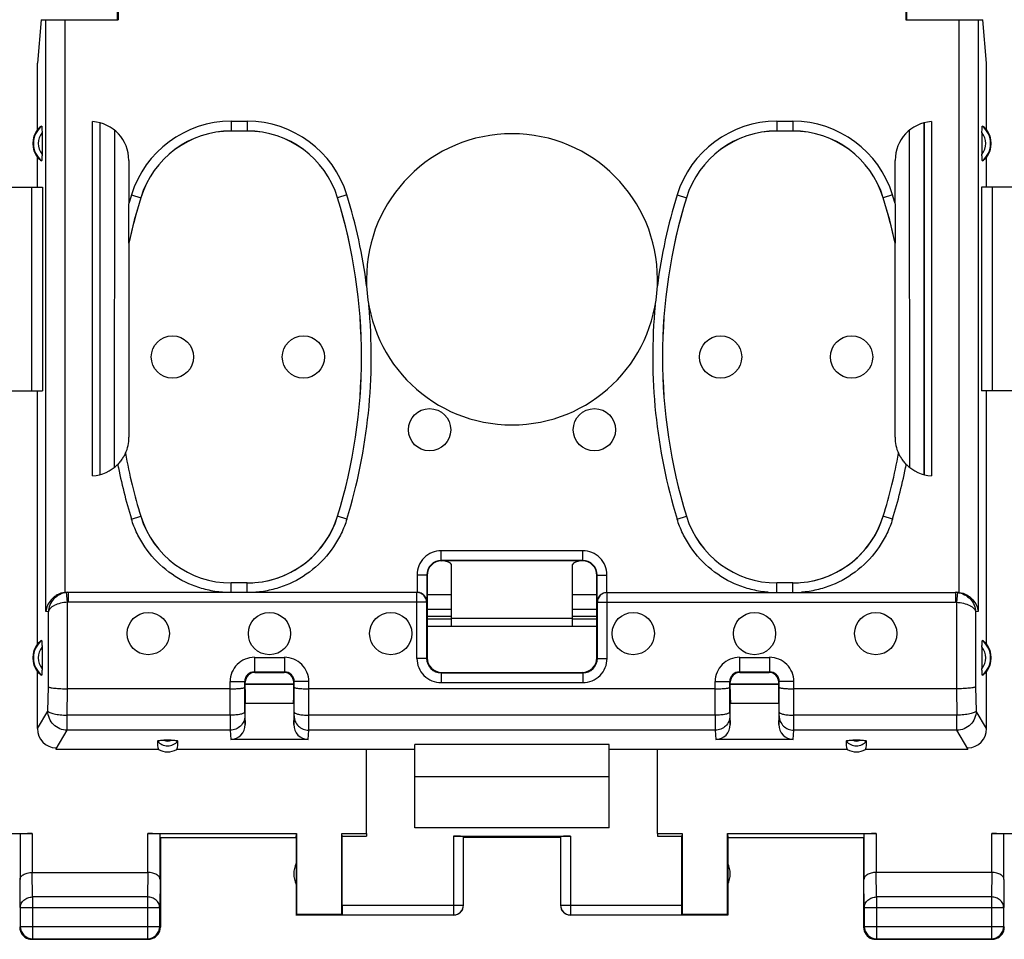
# Model space of a CAD drawing. Units: millimetres. Extents: x -78 to 32, y -24 to 46.
# Drawn here: x 1 to 21, y -24 to -6 of the extents above; entities that cross this region are included whole.
import ezdxf

# ---------------------------------------------------------------- set-up
doc = ezdxf.new("R2010")
doc.units = ezdxf.units.MM
doc.header["$LTSCALE"] = 16.335
doc.layers.get('0').update_dxf_attribs({"linetype": 'CONTINUOUS'})
for name, color, linetype in [('ASSI', 7, 'CONTINUOUS'), ('DRAFT', 7, 'CONTINUOUS'), ('RACCORDO', 7, 'CONTINUOUS'), ('SMUSSO', 7, 'CONTINUOUS')]:
    doc.layers.add(name, color=color, linetype=linetype)

msp = doc.modelspace()

# ---------------------------------------------------------------- linework, layer by layer
at = {"color": 7, "linetype": 'CONTINUOUS'}
for p, q in [((9.7, -17.904), (9.2, -17.904)), ((12.7, -17.904), (12.2, -17.904)), ((12.95, -21.15), (8.95, -21.15)), ((8.95, -22.2), (8.95, -21.15)), ((12.95, -22.2), (12.95, -21.15)), ((0.326, -22.321), (1.057, -22.321)), ((3.443, -22.321), (6.509, -22.321)), ((6.5, -22.4), (6.509, -22.321)), ((6.509, -22.321), (6.509, -23.991)), ((7.441, -22.321), (7.95, -22.321)), ((7.45, -22.374), (7.441, -22.321)), ((7.441, -23.991), (7.441, -22.321)), ((7.95, -22.321), (7.95, -22.374)), ((12.95, -22.2), (8.95, -22.2)), ((13.95, -22.321), (14.459, -22.321)), ((13.95, -22.321), (13.95, -22.374)), ((14.459, -22.321), (14.45, -22.374)), ((14.459, -22.321), (14.459, -23.991)), ((15.391, -22.321), (18.457, -22.321)), ((15.391, -22.321), (15.4, -22.4)), ((15.391, -23.991), (15.391, -22.321)), ((20.843, -22.321), (21.574, -22.321)), ((0.807, -22.334), (0.807, -23.267)), ((3.693, -23.267), (3.693, -22.334)), ((3.7, -22.4), (6.5, -22.4)), ((3.7, -22.4), (3.7, -24.25)), ((6.5, -22.4), (6.5, -24)), ((7.45, -22.374), (7.95, -22.374)), ((7.45, -23.798), (7.45, -22.374)), ((9.747, -22.374), (12.153, -22.374)), ((9.947, -23.798), (9.947, -22.384)), ((11.95, -22.4), (9.95, -22.4)), ((11.953, -22.384), (11.953, -23.798)), ((13.95, -22.374), (14.45, -22.374)), ((14.45, -23.798), (14.45, -22.374)), ((15.4, -22.4), (18.2, -22.4)), ((15.4, -22.4), (15.4, -24)), ((18.2, -22.4), (18.2, -24.25)), ((18.207, -22.334), (18.207, -23.267)), ((21.093, -23.267), (21.093, -22.334)), ((1.057, -23.123), (3.443, -23.123)), ((20.843, -23.123), (18.457, -23.123)), ((0.813, -23.844), (0.813, -24.237)), ((3.687, -24.237), (3.687, -23.844)), ((18.213, -23.844), (18.213, -24.237)), ((21.087, -24.237), (21.087, -23.844)), ((6.5, -24), (6.509, -23.991)), ((7.452, -24), (6.5, -24)), ((7.441, -23.991), (6.509, -23.991)), ((7.452, -23.998), (7.441, -23.991)), ((7.452, -23.998), (9.747, -23.998)), ((12.153, -23.998), (14.448, -23.998)), ((14.459, -23.991), (14.448, -23.998)), ((15.4, -24), (14.448, -24)), ((15.391, -23.991), (14.459, -23.991)), ((15.4, -24), (15.391, -23.991)), ((1.05, -24.5), (3.45, -24.5)), ((1.063, -24.487), (3.437, -24.487)), ((18.45, -24.5), (20.85, -24.5)), ((18.463, -24.487), (20.837, -24.487))]:
    msp.add_line(p, q, dxfattribs=at)
at = {"color": 253, "linetype": 'CONTINUOUS'}
for p, q in [((1.057, -22.321), (1.057, -23.123)), ((3.443, -23.123), (3.443, -22.321)), ((18.457, -22.321), (18.457, -23.123)), ((20.843, -23.123), (20.843, -22.321)), ((9.747, -22.374), (9.747, -23.998)), ((12.153, -22.374), (12.153, -23.998)), ((1.063, -23.628), (1.058, -23.123)), ((3.442, -23.123), (3.437, -23.628)), ((18.463, -23.628), (18.458, -23.123)), ((20.842, -23.123), (20.837, -23.628)), ((0.813, -23.844), (0.807, -23.267)), ((3.693, -23.267), (3.687, -23.844)), ((18.213, -23.844), (18.207, -23.267)), ((21.093, -23.267), (21.087, -23.844)), ((3.437, -23.628), (1.063, -23.628)), ((1.063, -23.628), (1.063, -24.487)), ((3.437, -23.628), (3.437, -24.487)), ((20.837, -23.628), (18.463, -23.628)), ((18.463, -23.628), (18.463, -24.487)), ((20.837, -23.628), (20.837, -24.487)), ((0.813, -23.844), (3.687, -23.844)), ((7.45, -23.798), (9.947, -23.798)), ((11.953, -23.798), (14.45, -23.798)), ((18.213, -23.844), (21.087, -23.844)), ((0.813, -24.237), (0.8, -24.25)), ((0.813, -24.237), (3.687, -24.237)), ((3.687, -24.237), (3.7, -24.25)), ((18.213, -24.237), (18.2, -24.25)), ((18.213, -24.237), (21.087, -24.237)), ((21.087, -24.237), (21.1, -24.25)), ((1.063, -24.487), (1.05, -24.5)), ((3.437, -24.487), (3.45, -24.5)), ((18.463, -24.487), (18.45, -24.5)), ((20.837, -24.487), (20.85, -24.5))]:
    msp.add_line(p, q, dxfattribs=at)
at = {"color": 7, "linetype": 'CONTINUOUS'}
for centre, radius, start, end in [((6.95, -23.15), 0.5, 154.1581, 205.8419), ((14.95, -23.15), 0.5, 334.1581, 25.8419), ((9.747, -23.798), 0.2, 270.0043, 359.9969), ((9.75, -23.8), 0.2, 269.9988, 360), ((12.15, -23.8), 0.2, 180, 270.0012), ((12.153, -23.798), 0.2, 180.0031, 269.9957), ((1.052, -24.25), 0.252, 180.0654, 199.0256), ((1.063, -24.237), 0.25, 180.0025, 269.9975), ((1.05, -24.25), 0.25, 199.0904, 269.9939), ((3.437, -24.237), 0.25, 270.0025, 359.9975), ((3.45, -24.25), 0.25, 289.0904, 359.9939), ((18.452, -24.25), 0.252, 180.0654, 199.0256), ((18.463, -24.237), 0.25, 180.0025, 269.9975), ((18.45, -24.25), 0.25, 199.0904, 269.9939), ((20.837, -24.237), 0.25, 270.0025, 359.9975), ((20.85, -24.25), 0.25, 289.0904, 359.9939), ((3.45, -24.248), 0.252, 270.0654, 289.0256), ((20.85, -24.248), 0.252, 270.0654, 289.0256)]:
    msp.add_arc(centre, radius, start, end, dxfattribs=at)
for centre, major_axis, ratio, start_param, end_param in [((1.057, -22.334), (0.25, 0), 0.052408, 1.570796, 3.135775), ((3.443, -22.334), (0.25, 0), 0.052408, 0.005818, 1.570796), ((18.457, -22.334), (0.25, 0), 0.052408, 1.570796, 3.135775), ((20.843, -22.334), (0.25, 0), 0.052408, 0.005818, 1.570796), ((9.747, -22.384), (0.2, 0), 0.052408, 0.008727, 1.570796), ((12.153, -22.384), (0.2, 0), 0.052408, 1.570796, 3.132866), ((7.452, -23.798), (0, 0.2), 0.008727, -4.712389, -3.14741), ((14.448, -23.798), (0, 0.2), 0.008727, -3.135775, -1.570796)]:
    msp.add_ellipse(centre, major_axis=major_axis, ratio=ratio, start_param=start_param, end_param=end_param, dxfattribs=at)
for points, knots in [([(0.807, -23.267), (0.807, -23.258), (0.811, -23.24), (0.824, -23.213), (0.846, -23.189), (0.888, -23.158), (0.96, -23.13), (1.024, -23.123), (1.058, -23.123)], [0, 0, 0, 0, 0.084844, 0.175976, 0.278242, 0.39484, 0.673982, 1, 1, 1, 1]), ([(3.693, -23.267), (3.693, -23.258), (3.689, -23.24), (3.676, -23.213), (3.654, -23.189), (3.612, -23.158), (3.54, -23.13), (3.476, -23.123), (3.442, -23.123)], [0, 0, 0, 0, 0.084844, 0.175976, 0.278242, 0.39484, 0.673982, 1, 1, 1, 1]), ([(18.457, -23.123), (18.423, -23.123), (18.36, -23.13), (18.288, -23.158), (18.246, -23.189), (18.224, -23.213), (18.211, -23.24), (18.207, -23.258), (18.207, -23.267)], [0, 0, 0, 0, 0.326052, 0.605103, 0.721677, 0.823947, 0.915109, 1, 1, 1, 1]), ([(21.093, -23.267), (21.093, -23.258), (21.089, -23.24), (21.076, -23.213), (21.054, -23.189), (21.012, -23.158), (20.94, -23.13), (20.876, -23.123), (20.842, -23.123)], [0, 0, 0, 0, 0.084844, 0.175976, 0.278242, 0.39484, 0.673982, 1, 1, 1, 1])]:
    msp.add_open_spline(points, degree=3, knots=knots, dxfattribs=at)
at = {"color": 253, "linetype": 'CONTINUOUS'}
for points in [[(0.813, -23.844), (0.813, -23.816), (0.827, -23.757), (0.884, -23.686), (0.967, -23.639), (1.031, -23.628), (1.063, -23.628)], [(3.687, -23.844), (3.687, -23.816), (3.673, -23.757), (3.616, -23.686), (3.533, -23.639), (3.469, -23.628), (3.437, -23.628)], [(18.213, -23.844), (18.213, -23.816), (18.227, -23.757), (18.284, -23.686), (18.367, -23.639), (18.431, -23.628), (18.463, -23.628)], [(21.087, -23.844), (21.087, -23.816), (21.073, -23.757), (21.016, -23.686), (20.933, -23.639), (20.869, -23.628), (20.837, -23.628)]]:
    msp.add_open_spline(points, degree=3, knots=[0, 0, 0, 0, 0.233162, 0.476671, 0.733812, 1, 1, 1, 1], dxfattribs=at)
at = {"layer": 'ASSI', "color": 253, "linetype": 'CONTINUOUS'}
for p, q in [((9.7, -17.402), (9.2, -17.402)), ((12.7, -17.402), (12.2, -17.402))]:
    msp.add_line(p, q, dxfattribs=at)
at = {"layer": 'ASSI', "color": 7, "linetype": 'CONTINUOUS'}
for p, q in [((9.7, -17.702), (9.2, -17.702)), ((9.2, -17.84), (9.7, -17.84)), ((12.7, -17.702), (12.2, -17.702)), ((12.2, -17.84), (12.7, -17.84)), ((9.7, -17.904), (9.2, -17.904)), ((12.2, -17.892), (9.7, -17.892)), ((9.7, -18.05), (9.7, -17.892)), ((12.2, -18.05), (12.2, -17.892)), ((12.7, -17.904), (12.2, -17.904))]:
    msp.add_line(p, q, dxfattribs=at)
for centre in [(3.95, -12.5), (6.65, -12.5), (15.25, -12.5), (17.95, -12.5), (9.25, -14), (12.65, -14), (3.45, -18.2), (5.95, -18.2), (8.45, -18.2), (13.45, -18.2), (15.95, -18.2), (18.45, -18.2)]:
    msp.add_circle(centre, 0.436, dxfattribs=at)
msp.add_arc((10.95, -10.9), 3, 0, 180, dxfattribs=at)
at = {"layer": 'DRAFT', "color": 7, "linetype": 'CONTINUOUS'}
for p, q in [((2.818, -5.55), (2.818, -4.397)), ((19.082, -4.397), (19.082, -5.55)), ((1.245, -5.55), (1.166, -6.445)), ((20.734, -6.445), (20.655, -5.55)), ((1.166, -7.811), (1.166, -6.445)), ((20.734, -7.811), (20.734, -6.445)), ((1.166, -9), (1.166, -8.389)), ((20.734, -9), (20.734, -8.389)), ((1.166, -9), (1.271, -9)), ((1.271, -9), (1.271, -13.2)), ((20.734, -9), (20.629, -9)), ((20.629, -9), (20.629, -13.2)), ((1.166, -13.2), (1.271, -13.2)), ((1.166, -18.411), (1.166, -13.2)), ((20.734, -13.2), (20.629, -13.2)), ((20.734, -18.411), (20.734, -13.2)), ((9.2, -18.05), (12.7, -18.05)), ((12.95, -20.484), (8.95, -20.484)), ((8.95, -21.15), (8.95, -20.484)), ((12.95, -21.15), (12.95, -20.484)), ((3.662, -20.59), (1.552, -20.59)), ((8.95, -20.59), (4.038, -20.59)), ((7.95, -22.321), (7.95, -20.59)), ((17.862, -20.59), (12.95, -20.59)), ((13.95, -22.321), (13.95, -20.59)), ((20.348, -20.59), (18.238, -20.59))]:
    msp.add_line(p, q, dxfattribs=at)
for centre, start, end in [((1.55, -8.1), 143.0796, 216.9204), ((20.35, -8.1), 323.0796, 36.9204), ((1.55, -18.7), 143.0796, 216.9204), ((20.35, -18.7), 323.0796, 36.9204)]:
    msp.add_arc(centre, 0.481, start, end, dxfattribs=at)
for centre in [(3.85, -20.244), (18.05, -20.244)]:
    msp.add_ellipse(centre, major_axis=(0, 0.394), ratio=0.999886, start_param=-3.639753, end_param=-2.643432, dxfattribs=at)
at = {"layer": 'RACCORDO', "color": 7, "linetype": 'CONTINUOUS'}
for p, q in [((2.827, -5.36), (2.827, -5.55)), ((19.073, -5.36), (19.073, -5.55)), ((1.245, -5.55), (2.827, -5.55)), ((19.073, -5.55), (20.655, -5.55)), ((2.304, -14.95), (2.304, -7.65)), ((2.45, -7.674), (2.45, -14.926)), ((2.458, -14.924), (2.46, -7.676)), ((19.44, -7.676), (19.442, -14.924)), ((19.45, -7.674), (19.45, -14.926)), ((19.596, -7.65), (19.596, -14.95)), ((1.26, -7.875), (1.26, -8.325)), ((5.159, -7.843), (5.491, -7.843)), ((16.409, -7.843), (16.741, -7.843)), ((20.64, -7.875), (20.64, -8.325)), ((3.05, -8.448), (3.05, -9.339)), ((18.85, -9.339), (18.85, -8.448)), ((3.053, -10.153), (3.052, -10.153)), ((3.053, -10.153), (3.053, -14.154)), ((18.847, -10.153), (18.848, -10.153)), ((18.847, -14.154), (18.847, -10.153)), ((12.407, -16.693), (9.493, -16.693)), ((12.4, -16.7), (9.5, -16.7)), ((9.7, -17.892), (9.7, -16.776)), ((12.2, -17.892), (12.2, -16.776)), ((9.193, -16.993), (9.193, -17.548)), ((9.2, -17), (9.2, -18.7)), ((12.7, -18.7), (12.7, -17)), ((12.707, -17.548), (12.707, -16.993)), ((5.491, -17.157), (5.159, -17.157)), ((16.741, -17.157), (16.409, -17.157)), ((1.778, -17.35), (1.809, -17.35)), ((8.989, -17.353), (1.809, -17.353)), ((12.911, -17.353), (20.091, -17.353)), ((20.091, -17.35), (20.122, -17.35)), ((9.189, -17.553), (9.189, -18.711)), ((12.711, -18.711), (12.711, -17.553)), ((9.7, -17.702), (9.2, -17.702)), ((9.2, -17.84), (9.7, -17.84)), ((12.7, -17.702), (12.2, -17.702)), ((12.2, -17.84), (12.7, -17.84)), ((1.26, -18.475), (1.26, -18.925)), ((20.64, -18.475), (20.64, -18.925)), ((1.166, -20.157), (1.166, -18.989)), ((5.639, -18.99), (6.261, -18.99)), ((5.65, -19), (6.25, -19)), ((9.489, -19.011), (12.411, -19.011)), ((9.5, -19), (12.4, -19)), ((15.639, -18.99), (16.261, -18.99)), ((15.65, -19), (16.25, -19)), ((20.734, -20.157), (20.734, -18.989)), ((5.44, -19.819), (5.44, -19.189)), ((5.45, -19.355), (5.45, -19.2)), ((6.45, -19.244), (5.45, -19.244)), ((6.45, -19.25), (5.45, -19.25)), ((6.45, -19.355), (6.45, -19.2)), ((6.46, -19.819), (6.46, -19.189)), ((15.44, -19.819), (15.44, -19.189)), ((15.45, -19.355), (15.45, -19.2)), ((16.45, -19.244), (15.45, -19.244)), ((16.45, -19.25), (15.45, -19.25)), ((16.45, -19.355), (16.45, -19.2)), ((16.46, -19.819), (16.46, -19.189)), ((5.14, -19.339), (1.789, -19.339)), ((15.14, -19.339), (6.76, -19.339)), ((20.111, -19.339), (16.76, -19.339)), ((6.45, -19.64), (5.45, -19.64)), ((5.45, -20.076), (5.45, -19.64)), ((6.45, -19.64), (6.45, -20.076)), ((16.45, -19.64), (15.45, -19.64)), ((15.45, -20.076), (15.45, -19.64)), ((16.45, -19.64), (16.45, -20.076)), ((3.926, -20.397), (3.774, -20.397)), ((6.75, -20.38), (5.15, -20.38)), ((16.75, -20.38), (15.15, -20.38)), ((18.126, -20.397), (17.974, -20.397)), ((1.552, -20.59), (1.551, -20.572)), ((20.348, -20.59), (20.349, -20.572))]:
    msp.add_line(p, q, dxfattribs=at)
at = {"layer": 'RACCORDO', "color": 253, "linetype": 'CONTINUOUS'}
for p, q in [((1.338, -17.747), (1.338, -5.55)), ((1.736, -17.352), (1.736, -5.55)), ((20.164, -5.55), (20.164, -17.352)), ((20.562, -5.55), (20.562, -17.747)), ((5.159, -7.643), (5.491, -7.643)), ((5.159, -7.643), (5.159, -7.843)), ((5.491, -7.643), (5.491, -7.843)), ((16.409, -7.643), (16.741, -7.643)), ((16.409, -7.643), (16.409, -7.843)), ((16.741, -7.643), (16.741, -7.843)), ((2.758, -14.771), (2.76, -7.832)), ((19.14, -7.832), (19.142, -14.771)), ((3.104, -9.161), (3.295, -9.22)), ((3.295, -9.22), (3.296, -9.221)), ((7.355, -9.22), (7.354, -9.221)), ((7.546, -9.161), (7.355, -9.22)), ((14.354, -9.161), (14.545, -9.22)), ((14.545, -9.22), (14.546, -9.221)), ((18.605, -9.22), (18.604, -9.221)), ((18.796, -9.161), (18.605, -9.22)), ((3.104, -15.839), (3.295, -15.78)), ((3.295, -15.78), (3.296, -15.779)), ((7.355, -15.78), (7.354, -15.779)), ((7.546, -15.839), (7.355, -15.78)), ((14.354, -15.839), (14.545, -15.78)), ((14.545, -15.78), (14.546, -15.779)), ((18.605, -15.78), (18.604, -15.779)), ((18.796, -15.839), (18.605, -15.78)), ((12.407, -16.493), (9.493, -16.493)), ((9.493, -16.693), (9.493, -16.493)), ((12.407, -16.693), (12.407, -16.493)), ((9.493, -16.693), (9.5, -16.7)), ((12.407, -16.693), (12.4, -16.7)), ((9.193, -16.993), (8.993, -16.993)), ((8.993, -16.993), (8.993, -17.35)), ((9.193, -16.993), (9.2, -17)), ((12.707, -16.993), (12.7, -17)), ((12.707, -16.993), (12.907, -16.993)), ((12.907, -17.35), (12.907, -16.993)), ((5.159, -17.35), (5.159, -17.157)), ((5.491, -17.35), (5.491, -17.157)), ((16.409, -17.35), (16.409, -17.157)), ((16.741, -17.35), (16.741, -17.157)), ((1.789, -17.554), (1.768, -17.355)), ((1.809, -17.353), (1.778, -17.35)), ((1.809, -17.553), (1.809, -17.353)), ((8.989, -18.711), (8.989, -17.353)), ((9.7, -17.402), (9.2, -17.402)), ((12.7, -17.402), (12.2, -17.402)), ((12.911, -18.711), (12.911, -17.353)), ((20.122, -17.35), (20.091, -17.353)), ((20.091, -17.353), (20.091, -17.553)), ((20.132, -17.355), (20.111, -17.554)), ((1.789, -19.339), (1.789, -17.554)), ((9.189, -17.553), (1.809, -17.553)), ((12.711, -17.553), (20.091, -17.553)), ((20.111, -17.554), (20.111, -19.339)), ((1.391, -17.751), (1.338, -17.747)), ((1.391, -19.297), (1.391, -17.751)), ((20.562, -17.747), (20.509, -17.751)), ((20.509, -17.751), (20.509, -19.297)), ((5.639, -18.69), (6.261, -18.69)), ((5.639, -18.69), (5.639, -18.99)), ((6.261, -18.69), (6.261, -18.99)), ((9.189, -18.711), (8.989, -18.711)), ((9.189, -18.711), (9.2, -18.7)), ((12.711, -18.711), (12.7, -18.7)), ((12.711, -18.711), (12.911, -18.711)), ((15.639, -18.69), (16.261, -18.69)), ((15.639, -18.69), (15.639, -18.99)), ((16.261, -18.69), (16.261, -18.99)), ((5.65, -19), (5.639, -18.99)), ((6.25, -19), (6.261, -18.99)), ((9.489, -19.011), (9.5, -19)), ((9.489, -19.011), (9.489, -19.211)), ((12.411, -19.011), (12.4, -19)), ((12.411, -19.011), (12.411, -19.211)), ((15.65, -19), (15.639, -18.99)), ((16.25, -19), (16.261, -18.99)), ((5.14, -19.189), (5.44, -19.189)), ((5.14, -19.882), (5.14, -19.189)), ((5.45, -19.2), (5.44, -19.189)), ((6.45, -19.2), (6.46, -19.189)), ((6.76, -19.189), (6.46, -19.189)), ((6.76, -19.882), (6.76, -19.189)), ((9.489, -19.211), (12.411, -19.211)), ((15.14, -19.189), (15.44, -19.189)), ((15.14, -19.882), (15.14, -19.189)), ((15.45, -19.2), (15.44, -19.189)), ((16.45, -19.2), (16.46, -19.189)), ((16.76, -19.189), (16.46, -19.189)), ((16.76, -19.882), (16.76, -19.189)), ((1.38, -19.798), (1.391, -19.297)), ((1.777, -19.882), (1.789, -19.339)), ((20.111, -19.339), (20.123, -19.882)), ((20.509, -19.297), (20.52, -19.798)), ((1.166, -20.157), (1.38, -19.798)), ((5.14, -19.882), (1.777, -19.882)), ((1.777, -20.192), (1.777, -19.882)), ((15.14, -19.882), (6.76, -19.882)), ((20.123, -19.882), (16.76, -19.882)), ((20.123, -20.192), (20.123, -19.882)), ((20.734, -20.157), (20.52, -19.798)), ((5.441, -19.897), (5.45, -20.076)), ((6.45, -20.076), (6.459, -19.897)), ((15.441, -19.897), (15.45, -20.076)), ((16.45, -20.076), (16.459, -19.897)), ((1.551, -20.572), (1.777, -20.192)), ((5.141, -20.192), (1.777, -20.192)), ((5.141, -20.192), (5.15, -20.38)), ((6.75, -20.38), (6.759, -20.192)), ((15.141, -20.192), (6.759, -20.192)), ((15.141, -20.192), (15.15, -20.38)), ((16.75, -20.38), (16.759, -20.192)), ((20.123, -20.192), (16.759, -20.192)), ((20.349, -20.572), (20.123, -20.192))]:
    msp.add_line(p, q, dxfattribs=at)
at = {"layer": 'RACCORDO', "color": 7, "linetype": 'CONTINUOUS'}
for centre, radius, start, end in [((2.25, -8.448), 0.8, 0.0001, 86.1236), ((19.65, -8.448), 0.8, 93.8764, 179.9999), ((5.16, -9.794), 1.95, 89.9999, 162.9054), ((5.49, -9.794), 1.95, 17.0946, 90.0001), ((16.41, -9.794), 1.95, 89.9999, 162.9054), ((16.74, -9.794), 1.95, 17.0946, 90.0001), ((13.959, -12.5), 11.157, 162.9012, 167.8571), ((13.959, -12.5), 11.156, 162.9052, 167.8566), ((-3.309, -12.5), 11.156, 342.9052, 17.0948), ((-3.309, -12.5), 11.157, 342.9012, 17.0988), ((25.209, -12.5), 11.157, 162.9012, 197.0988), ((25.209, -12.5), 11.156, 162.9052, 197.0948), ((7.941, -12.5), 11.156, 12.1434, 17.0948), ((7.941, -12.5), 11.157, 12.1429, 17.0988), ((10.95, -10.9), 3, 180, 182.5745), ((10.95, -10.9), 3, 357.4261, 360), ((10.95, -10.9), 3, 182.5874, 357.4126), ((2.253, -14.154), 0.8, 335.5682, 0.0001), ((19.647, -14.154), 0.8, 179.9999, 204.4318), ((2.87, -14.705), 0.247, 63.1695, 63.4273), ((13.959, -12.5), 11.157, 190.2451, 197.0988), ((13.959, -12.5), 11.156, 190.2485, 197.0948), ((7.941, -12.5), 11.156, 342.9052, 349.7515), ((7.941, -12.5), 11.157, 342.9012, 349.7549), ((19.03, -14.705), 0.247, 116.5727, 116.8305), ((2.25, -14.152), 0.8, 273.8765, 315.424), ((19.65, -14.152), 0.8, 224.576, 266.1235), ((5.16, -15.206), 1.95, 197.0946, 270.0001), ((5.49, -15.206), 1.95, 269.9999, 342.9054), ((16.41, -15.206), 1.95, 197.0946, 270.0001), ((16.74, -15.206), 1.95, 269.9999, 342.9054), ((8.989, -17.553), 0.2, 0.0083, 89.9916), ((8.995, -17.55), 0.198, 4.6951, 21.9739), ((8.996, -17.55), 0.197, 0.5047, 4.6841), ((12.904, -17.55), 0.197, 175.3159, 179.4953)]:
    msp.add_arc(centre, radius, start, end, dxfattribs=at)
at = {"layer": 'RACCORDO', "color": 253, "linetype": 'CONTINUOUS'}
for centre, radius, start, end in [((5.159, -9.793), 2.15, 89.9996, 162.9015), ((5.491, -9.793), 2.15, 17.0985, 90.0003), ((16.409, -9.793), 2.15, 89.9996, 162.9015), ((16.741, -9.793), 2.15, 17.0985, 90.0003), ((1.55, -8.1), 0.467, 130.01, 229.99), ((1.55, -8.1), 0.367, 142.1975, 217.8077), ((5.159, -9.793), 1.95, 89.9992, 162.902), ((5.491, -9.793), 1.95, 17.098, 90.0008), ((16.409, -9.793), 1.95, 89.9992, 162.902), ((16.741, -9.793), 1.95, 17.098, 90.0008), ((20.35, -8.1), 0.367, 322.1975, 37.8077), ((20.35, -8.1), 0.467, 310.01, 49.99), ((13.959, -12.5), 11.357, 162.9012, 163.8399), ((-3.309, -12.5), 11.357, 7.4128, 17.0988), ((25.209, -12.5), 11.357, 162.9012, 172.5871), ((7.941, -12.5), 11.357, 16.1601, 17.0988), ((-3.309, -12.5), 11.357, 342.9012, 5.4078), ((25.209, -12.5), 11.357, 174.5928, 197.0988), ((13.959, -12.5), 11.357, 191.2381, 197.0988), ((7.941, -12.5), 11.357, 342.9012, 348.7619), ((5.159, -15.207), 1.95, 197.0979, 270.0009), ((5.491, -15.207), 1.95, 274.6207, 342.902), ((16.409, -15.207), 1.95, 197.0979, 270.0009), ((16.741, -15.207), 1.95, 274.6207, 342.902), ((9.493, -16.993), 0.5, 89.9992, 180.0008), ((12.407, -16.993), 0.5, 359.9992, 90.0008), ((9.493, -16.993), 0.3, 89.9951, 180.0049), ((12.407, -16.993), 0.3, 359.9951, 90.0049), ((5.491, -15.205), 1.952, 270.0018, 274.6187), ((16.741, -15.205), 1.952, 270.0018, 274.6187), ((1.81, -17.753), 0.4, 90.027, 95.9729), ((12.911, -17.553), 0.2, 90.0083, 179.9917), ((20.09, -17.753), 0.4, 84.0275, 89.9726), ((1.809, -17.755), 0.202, 89.9993, 95.9164), ((20.091, -17.755), 0.202, 84.0844, 89.9999), ((1.55, -18.7), 0.467, 130.01, 229.99), ((20.35, -18.7), 0.467, 310.01, 49.99), ((1.55, -18.7), 0.367, 142.1975, 217.8077), ((20.35, -18.7), 0.367, 322.1975, 37.8077), ((5.639, -19.189), 0.5, 89.9998, 180.0002), ((6.261, -19.189), 0.5, 359.9998, 90.0002), ((9.489, -18.711), 0.5, 179.9992, 270.0008), ((9.489, -18.711), 0.3, 179.9951, 270.0049), ((12.411, -18.711), 0.5, 269.9992, 0.0008), ((12.411, -18.711), 0.3, 269.9951, 0.0049), ((15.639, -19.189), 0.5, 89.9998, 180.0002), ((16.261, -19.189), 0.5, 359.9998, 90.0002), ((5.639, -19.189), 0.2, 89.99, 180.01), ((6.261, -19.189), 0.2, 359.99, 90.0099), ((15.639, -19.189), 0.2, 89.99, 180.01), ((16.261, -19.189), 0.2, 359.99, 90.0099), ((3.85, -20.25), 0.265, 217.8763, 322.1237), ((3.85, -20.25), 0.166, 242.6822, 297.4265), ((18.05, -20.25), 0.265, 217.8763, 322.1237), ((18.05, -20.25), 0.166, 242.6822, 297.4265)]:
    msp.add_arc(centre, radius, start, end, dxfattribs=at)
at = {"layer": 'RACCORDO', "color": 7, "linetype": 'CONTINUOUS'}
for centre, major_axis, ratio, start_param, end_param in [((1.479, -8.1), (0.429, 0), 0.986113, 2.13394, 2.389659), ((20.421, -8.1), (0.429, 0), 0.986113, 0.751934, 1.007653), ((1.479, -8.1), (0.429, 0), 0.986113, -2.389659, -2.13394), ((20.421, -8.1), (0.429, 0), 0.986113, -1.007653, -0.751934), ((9.5, -17), (-0.212, 0.212), 0.999924, 5.497825, 7.068545), ((9.45, -16.776), (0.25, 0), 0.305731, 0, 1.431828), ((12.45, -16.776), (0.25, 0), 0.305731, 1.710101, 3.141593), ((12.4, -17), (0.212, 0.212), 0.999924, 5.497825, 7.068545), ((1.778, -17.75), (0.401, -0.033), 0.994484, 1.654094, 1.757902), ((20.122, -17.75), (0.401, 0.033), 0.994484, 1.383691, 1.487498), ((1.479, -18.7), (0.429, 0), 0.986113, 2.13394, 2.389659), ((20.421, -18.7), (0.429, 0), 0.986113, 0.751934, 1.007653), ((9.5, -18.7), (-0.212, -0.212), 0.999924, 5.497825, 7.068545), ((12.4, -18.7), (0.212, -0.212), 0.999924, 5.497825, 7.068545), ((1.479, -18.7), (0.429, 0), 0.986113, -2.389659, -2.13394), ((5.65, -19.2), (0.141, -0.141), 0.999924, 8.639418, 10.210138), ((6.25, -19.2), (-0.141, -0.141), 0.999924, 8.639418, 10.210138), ((15.65, -19.2), (0.141, -0.141), 0.999924, 8.639418, 10.210138), ((16.25, -19.2), (-0.141, -0.141), 0.999924, 8.639418, 10.210138), ((20.421, -18.7), (0.429, 0), 0.986113, -1.007653, -0.751934), ((5.453, -19.355), (0, 0.3), 0.008727, -4.712389, -3.459004), ((6.447, -19.355), (0, 0.3), 0.008727, -2.824175, -1.570796), ((15.453, -19.355), (0, 0.3), 0.008727, -4.712389, -3.459004), ((16.447, -19.355), (0, 0.3), 0.008727, -2.824175, -1.570796), ((5.15, -20.075), (-0.015, 0.304), 0.984771, -3.190293, -1.621012), ((6.75, -20.075), (0.015, 0.304), 0.984771, -4.662173, -3.092892), ((15.15, -20.075), (-0.015, 0.304), 0.984771, -3.190293, -1.621012), ((16.75, -20.075), (0.015, 0.304), 0.984771, -4.662173, -3.092892), ((1.568, -20.15), (0.209, 0.351), 0.979574, -4.165739, -2.639258), ((20.332, -20.15), (-0.209, 0.351), 0.979574, -3.643927, -2.117446), ((3.85, -20.455), (0, 0.295), 0.717706, 1.42638, 2.045624), ((3.85, -20.455), (0, 0.295), 0.717706, -2.045624, -1.42638), ((18.05, -20.455), (0, 0.295), 0.717706, 1.42638, 2.045624), ((18.05, -20.455), (0, 0.295), 0.717706, -2.045624, -1.42638), ((1.551, -20.177), (-0.026, 0.738), 0.022993, -4.174389, -4.148226), ((20.349, -20.177), (0.026, 0.738), 0.022993, -2.13496, -2.108796)]:
    msp.add_ellipse(centre, major_axis=major_axis, ratio=ratio, start_param=start_param, end_param=end_param, dxfattribs=at)
for points, knots in [([(1.25, -7.742), (1.251, -7.742), (1.253, -7.745), (1.254, -7.748), (1.255, -7.754), (1.256, -7.76), (1.257, -7.771), (1.259, -7.794), (1.26, -7.83), (1.26, -7.86), (1.26, -7.875)], [0, 0, 0, 0, 0.02348, 0.051605, 0.09116, 0.140869, 0.199241, 0.336253, 0.657004, 1, 1, 1, 1]), ([(20.64, -7.875), (20.64, -7.86), (20.64, -7.83), (20.641, -7.794), (20.643, -7.771), (20.644, -7.76), (20.645, -7.754), (20.646, -7.748), (20.647, -7.745), (20.649, -7.742), (20.65, -7.742)], [0, 0, 0, 0, 0.342996, 0.663747, 0.800759, 0.859131, 0.90884, 0.948395, 0.97652, 1, 1, 1, 1]), ([(1.26, -8.325), (1.26, -8.34), (1.26, -8.37), (1.259, -8.406), (1.257, -8.429), (1.256, -8.44), (1.255, -8.446), (1.254, -8.452), (1.253, -8.455), (1.251, -8.458), (1.25, -8.458)], [0, 0, 0, 0, 0.342996, 0.663747, 0.800759, 0.859131, 0.90884, 0.948395, 0.97652, 1, 1, 1, 1]), ([(20.65, -8.458), (20.649, -8.458), (20.647, -8.455), (20.646, -8.452), (20.645, -8.446), (20.644, -8.44), (20.643, -8.429), (20.641, -8.406), (20.64, -8.37), (20.64, -8.34), (20.64, -8.325)], [0, 0, 0, 0, 0.02348, 0.051605, 0.09116, 0.140869, 0.199241, 0.336253, 0.657004, 1, 1, 1, 1]), ([(3.052, -10.153), (3.052, -10.153), (3.052, -10.152), (3.051, -10.151), (3.052, -10.148), (3.051, -10.145), (3.051, -10.141), (3.051, -10.135), (3.051, -10.127), (3.051, -10.117), (3.051, -10.106), (3.051, -10.094), (3.051, -10.078), (3.051, -10.058), (3.051, -10.033), (3.051, -10.008), (3.051, -9.974), (3.051, -9.93), (3.05, -9.878), (3.05, -9.825), (3.05, -9.772), (3.05, -9.719), (3.05, -9.647), (3.05, -9.558), (3.05, -9.45), (3.05, -9.378), (3.05, -9.342)], [0, 0, 0, 0, 0.000713, 0.0027, 0.005771, 0.009735, 0.014432, 0.019723, 0.031545, 0.044452, 0.058117, 0.07231, 0.086897, 0.11688, 0.147611, 0.178852, 0.210458, 0.274439, 0.339124, 0.404291, 0.469811, 0.535597, 0.601593, 0.734048, 0.866919, 1, 1, 1, 1]), ([(18.85, -9.342), (18.85, -9.378), (18.85, -9.45), (18.85, -9.558), (18.85, -9.647), (18.85, -9.719), (18.85, -9.772), (18.85, -9.825), (18.85, -9.878), (18.849, -9.93), (18.849, -9.974), (18.849, -10.008), (18.849, -10.033), (18.849, -10.058), (18.849, -10.078), (18.849, -10.094), (18.849, -10.106), (18.849, -10.117), (18.849, -10.127), (18.849, -10.135), (18.849, -10.141), (18.849, -10.145), (18.848, -10.148), (18.849, -10.151), (18.848, -10.152), (18.848, -10.153), (18.848, -10.153)], [0, 0, 0, 0, 0.13308, 0.265949, 0.398402, 0.464397, 0.530183, 0.595701, 0.660868, 0.725553, 0.789533, 0.821139, 0.85238, 0.883111, 0.913094, 0.927682, 0.941874, 0.955537, 0.968444, 0.980271, 0.98556, 0.990255, 0.994221, 0.997295, 0.999285, 1, 1, 1, 1]), ([(2.98, -14.484), (2.98, -14.484), (2.979, -14.486), (2.979, -14.487), (2.977, -14.489), (2.976, -14.493), (2.973, -14.497), (2.97, -14.504), (2.965, -14.514), (2.957, -14.528), (2.949, -14.543), (2.94, -14.559), (2.926, -14.581), (2.907, -14.61), (2.881, -14.645), (2.852, -14.68), (2.831, -14.702), (2.82, -14.713)], [0, 0, 0, 0, 0.00224, 0.008668, 0.018997, 0.03292, 0.050121, 0.070247, 0.117842, 0.172958, 0.23388, 0.299413, 0.368593, 0.515673, 0.671637, 0.834199, 1, 1, 1, 1]), ([(19.08, -14.713), (19.069, -14.702), (19.048, -14.68), (19.019, -14.645), (18.993, -14.61), (18.974, -14.581), (18.96, -14.559), (18.951, -14.543), (18.943, -14.528), (18.935, -14.514), (18.93, -14.504), (18.927, -14.497), (18.924, -14.493), (18.923, -14.489), (18.921, -14.487), (18.921, -14.486), (18.92, -14.484), (18.92, -14.484)], [0, 0, 0, 0, 0.165801, 0.328362, 0.484326, 0.631406, 0.700586, 0.766119, 0.827041, 0.882157, 0.929752, 0.949879, 0.967079, 0.981002, 0.991332, 0.99776, 1, 1, 1, 1]), ([(1.736, -17.352), (1.678, -17.358), (1.594, -17.385), (1.503, -17.448), (1.431, -17.516), (1.367, -17.615), (1.343, -17.703), (1.338, -17.747)], [0, 0, 0, 0, 0.28992, 0.424503, 0.551103, 0.784141, 1, 1, 1, 1]), ([(9.056, -17.361), (9.051, -17.359), (9.031, -17.353), (9.009, -17.35), (8.993, -17.35)], [0, 0, 0, 0, 0.246024, 1, 1, 1, 1]), ([(9.179, -17.476), (9.169, -17.451), (9.136, -17.402), (9.085, -17.371), (9.056, -17.361)], [0, 0, 0, 0, 0.465196, 1, 1, 1, 1]), ([(12.708, -17.534), (12.709, -17.513), (12.72, -17.469), (12.759, -17.41), (12.823, -17.363), (12.878, -17.35), (12.907, -17.35)], [0, 0, 0, 0, 0.215995, 0.446999, 0.706553, 1, 1, 1, 1]), ([(20.164, -17.352), (20.222, -17.358), (20.306, -17.385), (20.397, -17.448), (20.469, -17.516), (20.533, -17.615), (20.557, -17.703), (20.562, -17.747)], [0, 0, 0, 0, 0.28992, 0.424503, 0.551103, 0.784141, 1, 1, 1, 1]), ([(1.25, -18.342), (1.251, -18.342), (1.253, -18.345), (1.254, -18.348), (1.255, -18.354), (1.256, -18.36), (1.257, -18.371), (1.259, -18.394), (1.26, -18.43), (1.26, -18.46), (1.26, -18.475)], [0, 0, 0, 0, 0.02348, 0.051605, 0.09116, 0.140869, 0.199241, 0.336253, 0.657004, 1, 1, 1, 1]), ([(20.64, -18.475), (20.64, -18.46), (20.64, -18.43), (20.641, -18.394), (20.643, -18.371), (20.644, -18.36), (20.645, -18.354), (20.646, -18.348), (20.647, -18.345), (20.649, -18.342), (20.65, -18.342)], [0, 0, 0, 0, 0.342996, 0.663747, 0.800759, 0.859131, 0.90884, 0.948395, 0.97652, 1, 1, 1, 1]), ([(1.26, -18.925), (1.26, -18.94), (1.26, -18.97), (1.259, -19.006), (1.257, -19.029), (1.256, -19.04), (1.255, -19.046), (1.254, -19.052), (1.253, -19.055), (1.251, -19.058), (1.25, -19.058)], [0, 0, 0, 0, 0.342996, 0.663747, 0.800759, 0.859131, 0.90884, 0.948395, 0.97652, 1, 1, 1, 1]), ([(20.65, -19.058), (20.649, -19.058), (20.647, -19.055), (20.646, -19.052), (20.645, -19.046), (20.644, -19.04), (20.643, -19.029), (20.641, -19.006), (20.64, -18.97), (20.64, -18.94), (20.64, -18.925)], [0, 0, 0, 0, 0.02348, 0.051605, 0.09116, 0.140869, 0.199241, 0.336253, 0.657004, 1, 1, 1, 1]), ([(1.391, -19.297), (1.392, -19.298), (1.397, -19.301), (1.411, -19.307), (1.436, -19.313), (1.474, -19.319), (1.523, -19.325), (1.581, -19.331), (1.671, -19.336), (1.741, -19.339), (1.789, -19.339)], [0, 0, 0, 0, 0.016639, 0.040392, 0.110068, 0.208382, 0.332656, 0.478937, 0.642582, 1, 1, 1, 1]), ([(5.14, -19.339), (5.178, -19.339), (5.233, -19.337), (5.304, -19.334), (5.348, -19.33), (5.385, -19.325), (5.413, -19.32), (5.43, -19.315), (5.438, -19.311), (5.439, -19.308), (5.44, -19.307)], [0, 0, 0, 0, 0.375697, 0.545559, 0.69477, 0.817982, 0.910823, 0.970732, 0.988552, 1, 1, 1, 1]), ([(6.46, -19.307), (6.461, -19.308), (6.462, -19.311), (6.47, -19.315), (6.487, -19.32), (6.515, -19.325), (6.552, -19.33), (6.596, -19.334), (6.667, -19.337), (6.722, -19.339), (6.761, -19.339)], [0, 0, 0, 0, 0.011448, 0.029267, 0.089178, 0.182023, 0.305238, 0.454453, 0.624316, 1, 1, 1, 1]), ([(15.14, -19.339), (15.178, -19.339), (15.233, -19.337), (15.304, -19.334), (15.348, -19.33), (15.385, -19.325), (15.413, -19.32), (15.43, -19.315), (15.438, -19.311), (15.439, -19.308), (15.44, -19.307)], [0, 0, 0, 0, 0.375697, 0.545559, 0.69477, 0.817982, 0.910823, 0.970732, 0.988552, 1, 1, 1, 1]), ([(16.46, -19.307), (16.461, -19.308), (16.462, -19.311), (16.47, -19.315), (16.487, -19.32), (16.515, -19.325), (16.552, -19.33), (16.596, -19.334), (16.667, -19.337), (16.722, -19.339), (16.761, -19.339)], [0, 0, 0, 0, 0.011448, 0.029267, 0.089178, 0.182023, 0.305238, 0.454453, 0.624316, 1, 1, 1, 1]), ([(20.509, -19.297), (20.508, -19.298), (20.503, -19.301), (20.489, -19.307), (20.464, -19.313), (20.425, -19.32), (20.376, -19.325), (20.318, -19.331), (20.229, -19.336), (20.159, -19.339), (20.111, -19.339)], [0, 0, 0, 0, 0.016631, 0.040383, 0.110076, 0.208425, 0.332741, 0.479053, 0.642704, 1, 1, 1, 1]), ([(3.641, -20.413), (3.641, -20.411), (3.646, -20.408), (3.655, -20.405), (3.67, -20.402), (3.695, -20.399), (3.73, -20.398), (3.759, -20.397), (3.774, -20.397)], [0, 0, 0, 0, 0.038823, 0.114524, 0.225366, 0.361394, 0.673068, 1, 1, 1, 1]), ([(3.926, -20.397), (3.941, -20.397), (3.97, -20.398), (4.005, -20.399), (4.03, -20.402), (4.045, -20.405), (4.054, -20.408), (4.059, -20.411), (4.059, -20.413)], [0, 0, 0, 0, 0.326932, 0.638606, 0.774634, 0.885476, 0.961177, 1, 1, 1, 1]), ([(17.841, -20.413), (17.841, -20.411), (17.846, -20.408), (17.855, -20.405), (17.87, -20.402), (17.895, -20.399), (17.93, -20.398), (17.959, -20.397), (17.974, -20.397)], [0, 0, 0, 0, 0.038823, 0.114524, 0.225366, 0.361394, 0.673068, 1, 1, 1, 1]), ([(18.126, -20.397), (18.141, -20.397), (18.17, -20.398), (18.205, -20.399), (18.23, -20.402), (18.245, -20.405), (18.254, -20.408), (18.259, -20.411), (18.259, -20.413)], [0, 0, 0, 0, 0.326932, 0.638606, 0.774634, 0.885476, 0.961177, 1, 1, 1, 1])]:
    msp.add_open_spline(points, degree=3, knots=knots, dxfattribs=at)
at = {"layer": 'RACCORDO', "color": 253, "linetype": 'CONTINUOUS'}
for points, knots in [([(4.982, -17.35), (4.876, -17.341), (4.665, -17.307), (4.258, -17.18), (3.792, -16.907), (3.426, -16.51), (3.213, -16.14), (3.135, -15.941), (3.104, -15.839)], [0, 0, 0, 0, 0.125157, 0.250326, 0.500012, 0.74969, 0.874853, 1, 1, 1, 1]), ([(7.546, -15.839), (7.515, -15.941), (7.437, -16.14), (7.224, -16.51), (6.858, -16.908), (6.392, -17.18), (5.985, -17.307), (5.773, -17.341), (5.667, -17.35)], [0, 0, 0, 0, 0.125145, 0.250307, 0.499984, 0.74967, 0.874842, 1, 1, 1, 1]), ([(16.232, -17.35), (16.126, -17.341), (15.915, -17.307), (15.508, -17.18), (15.042, -16.907), (14.676, -16.51), (14.463, -16.14), (14.385, -15.941), (14.354, -15.839)], [0, 0, 0, 0, 0.125157, 0.250326, 0.500012, 0.74969, 0.874853, 1, 1, 1, 1]), ([(18.796, -15.839), (18.765, -15.941), (18.687, -16.14), (18.474, -16.51), (18.108, -16.908), (17.642, -17.18), (17.235, -17.307), (17.023, -17.341), (16.917, -17.35)], [0, 0, 0, 0, 0.125145, 0.250307, 0.499984, 0.74967, 0.874842, 1, 1, 1, 1]), ([(1.768, -17.355), (1.717, -17.36), (1.617, -17.391), (1.495, -17.484), (1.415, -17.609), (1.393, -17.704), (1.391, -17.751)], [0, 0, 0, 0, 0.261433, 0.516931, 0.762697, 1, 1, 1, 1]), ([(20.132, -17.355), (20.183, -17.36), (20.283, -17.391), (20.405, -17.484), (20.485, -17.609), (20.507, -17.704), (20.509, -17.751)], [0, 0, 0, 0, 0.261435, 0.516944, 0.762693, 1, 1, 1, 1]), ([(1.789, -17.554), (1.738, -17.556), (1.643, -17.57), (1.535, -17.608), (1.467, -17.648), (1.43, -17.68), (1.403, -17.714), (1.393, -17.739), (1.391, -17.751)], [0, 0, 0, 0, 0.324553, 0.607942, 0.727442, 0.83137, 0.920983, 1, 1, 1, 1]), ([(20.111, -17.554), (20.162, -17.556), (20.257, -17.57), (20.365, -17.608), (20.433, -17.648), (20.47, -17.68), (20.497, -17.714), (20.507, -17.739), (20.509, -17.751)], [0, 0, 0, 0, 0.324548, 0.607955, 0.727447, 0.831367, 0.920961, 1, 1, 1, 1]), ([(1.38, -19.798), (1.383, -19.805), (1.396, -19.817), (1.424, -19.831), (1.463, -19.844), (1.533, -19.861), (1.64, -19.875), (1.729, -19.881), (1.777, -19.882)], [0, 0, 0, 0, 0.050277, 0.124736, 0.22471, 0.348435, 0.652405, 1, 1, 1, 1]), ([(1.777, -20.192), (1.726, -20.191), (1.623, -20.169), (1.492, -20.082), (1.403, -19.952), (1.38, -19.849), (1.38, -19.798)], [0, 0, 0, 0, 0.250551, 0.501574, 0.751682, 1, 1, 1, 1]), ([(5.44, -19.819), (5.44, -19.824), (5.436, -19.831), (5.426, -19.838), (5.412, -19.846), (5.386, -19.855), (5.349, -19.864), (5.304, -19.872), (5.234, -19.879), (5.179, -19.881), (5.14, -19.882)], [0, 0, 0, 0, 0.043117, 0.072955, 0.10967, 0.204419, 0.326556, 0.47247, 0.637332, 1, 1, 1, 1]), ([(5.14, -19.882), (5.14, -19.95), (5.141, -20.053), (5.141, -20.157), (5.141, -20.192)], [0, 0, 0, 0, 0.658295, 1, 1, 1, 1]), ([(5.44, -19.819), (5.44, -19.836), (5.441, -19.862), (5.441, -19.888), (5.441, -19.897)], [0, 0, 0, 0, 0.658249, 1, 1, 1, 1]), ([(6.459, -19.897), (6.459, -19.888), (6.459, -19.862), (6.46, -19.836), (6.46, -19.819)], [0, 0, 0, 0, 0.341751, 1, 1, 1, 1]), ([(6.46, -19.819), (6.46, -19.824), (6.464, -19.831), (6.474, -19.838), (6.488, -19.846), (6.514, -19.855), (6.551, -19.864), (6.596, -19.872), (6.666, -19.879), (6.721, -19.881), (6.76, -19.882)], [0, 0, 0, 0, 0.043117, 0.072955, 0.10967, 0.204419, 0.326557, 0.47247, 0.637332, 1, 1, 1, 1]), ([(6.759, -20.192), (6.759, -20.157), (6.759, -20.053), (6.76, -19.95), (6.76, -19.882)], [0, 0, 0, 0, 0.341705, 1, 1, 1, 1]), ([(15.44, -19.819), (15.44, -19.824), (15.436, -19.831), (15.426, -19.838), (15.412, -19.846), (15.386, -19.855), (15.349, -19.864), (15.304, -19.872), (15.234, -19.879), (15.179, -19.881), (15.14, -19.882)], [0, 0, 0, 0, 0.043117, 0.072955, 0.10967, 0.204419, 0.326556, 0.47247, 0.637332, 1, 1, 1, 1]), ([(15.14, -19.882), (15.14, -19.95), (15.141, -20.053), (15.141, -20.157), (15.141, -20.192)], [0, 0, 0, 0, 0.658295, 1, 1, 1, 1]), ([(15.44, -19.819), (15.44, -19.836), (15.441, -19.862), (15.441, -19.888), (15.441, -19.897)], [0, 0, 0, 0, 0.658249, 1, 1, 1, 1]), ([(16.459, -19.897), (16.459, -19.888), (16.459, -19.862), (16.46, -19.836), (16.46, -19.819)], [0, 0, 0, 0, 0.341751, 1, 1, 1, 1]), ([(16.46, -19.819), (16.46, -19.824), (16.464, -19.831), (16.474, -19.838), (16.488, -19.846), (16.514, -19.855), (16.551, -19.864), (16.596, -19.872), (16.666, -19.879), (16.721, -19.881), (16.76, -19.882)], [0, 0, 0, 0, 0.043117, 0.072955, 0.10967, 0.204419, 0.326557, 0.47247, 0.637332, 1, 1, 1, 1]), ([(16.759, -20.192), (16.759, -20.157), (16.759, -20.053), (16.76, -19.95), (16.76, -19.882)], [0, 0, 0, 0, 0.341705, 1, 1, 1, 1]), ([(20.52, -19.798), (20.517, -19.805), (20.504, -19.817), (20.476, -19.831), (20.437, -19.844), (20.367, -19.861), (20.26, -19.875), (20.171, -19.881), (20.123, -19.882)], [0, 0, 0, 0, 0.050277, 0.124738, 0.224712, 0.348438, 0.652412, 1, 1, 1, 1]), ([(20.52, -19.798), (20.52, -19.849), (20.497, -19.952), (20.408, -20.082), (20.277, -20.169), (20.174, -20.191), (20.123, -20.192)], [0, 0, 0, 0, 0.248318, 0.498426, 0.749449, 1, 1, 1, 1]), ([(5.441, -19.897), (5.441, -19.935), (5.425, -20.013), (5.358, -20.111), (5.259, -20.177), (5.18, -20.192), (5.141, -20.192)], [0, 0, 0, 0, 0.248216, 0.49751, 0.748261, 1, 1, 1, 1]), ([(6.459, -19.897), (6.459, -19.935), (6.475, -20.013), (6.542, -20.111), (6.641, -20.177), (6.72, -20.192), (6.759, -20.192)], [0, 0, 0, 0, 0.248216, 0.49751, 0.748261, 1, 1, 1, 1]), ([(15.441, -19.897), (15.441, -19.935), (15.425, -20.013), (15.358, -20.111), (15.259, -20.177), (15.18, -20.192), (15.141, -20.192)], [0, 0, 0, 0, 0.248216, 0.49751, 0.748261, 1, 1, 1, 1]), ([(16.459, -19.897), (16.459, -19.935), (16.475, -20.013), (16.542, -20.111), (16.641, -20.177), (16.72, -20.192), (16.759, -20.192)], [0, 0, 0, 0, 0.248216, 0.49751, 0.748261, 1, 1, 1, 1])]:
    msp.add_open_spline(points, degree=3, knots=knots, dxfattribs=at)
at = {"layer": 'SMUSSO', "color": 7, "linetype": 'CONTINUOUS'}
for p, q in [((-0.174, -9), (1.166, -9)), ((1.05, -13.2), (1.05, -9)), ((22.074, -9), (20.734, -9)), ((20.85, -9), (20.85, -13.2)), ((-0.174, -13.2), (1.166, -13.2)), ((22.074, -13.2), (20.734, -13.2))]:
    msp.add_line(p, q, dxfattribs=at)

doc.saveas('drawing.dxf')
